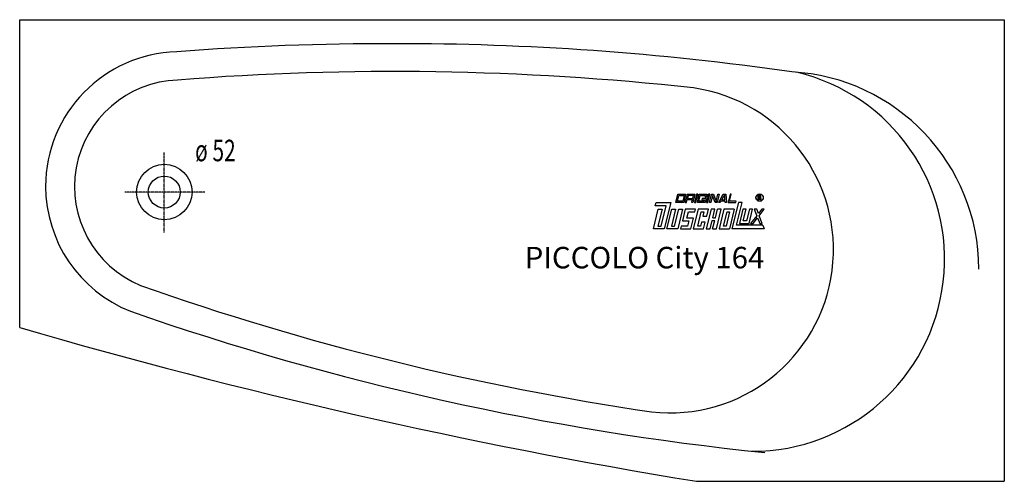
# Model space of a CAD drawing. Extents: x 0 to 1600, y 0 to 750.
import ezdxf

# ---------------------------------------------------------------- set-up
doc = ezdxf.new("R2010")
doc.units = 0
doc.header["$MEASUREMENT"] = 0
doc.linetypes.add('DOT_CENTER', pattern=[2, 1.25, -0.25, 0.25, -0.25])
doc.layers.get('0').update_dxf_attribs({"linetype": 'CONTINUOUS'})
for name, color, linetype in [('1', 7, 'CONTINUOUS'), ('MITTELLINIEN', 7, 'CONTINUOUS'), ('WANNE', 7, 'CONTINUOUS')]:
    doc.layers.add(name, color=color, linetype=linetype)
doc.styles.add('CONVERTER_1', font='txt.shx', dxfattribs={"width": 0.71262})

# ---------------------------------------------------------------- blocks, each defined once
blk = doc.blocks.new('DLX')
at = {"layer": '1', "color": 3, "linetype": 'CONTINUOUS'}
for p, q in [((1066.4, 453.1), (1069.7, 466.4)), ((1069, 455.3), (1071.2, 464.2)), ((1069.7, 466.4), (1082.2, 466.4)), ((1071.2, 464.2), (1079.6, 464.2)), ((1079.6, 464.2), (1077.4, 455.3)), ((1082.2, 466.4), (1079, 453.1)), ((1084.7, 466.4), (1081.5, 453.1)), ((1084.7, 466.4), (1097.3, 466.4)), ((1086.3, 464.2), (1085.2, 459.7)), ((1094.7, 464.2), (1086.3, 464.2)), ((1093.6, 459.7), (1094.7, 464.2)), ((1097.3, 466.4), (1095.4, 458.8)), ((1099.8, 466.4), (1096.6, 453.1)), ((1098.7, 453.1), (1101.9, 466.4)), ((1101.9, 466.4), (1099.8, 466.4)), ((1101.2, 453.1), (1104.4, 466.4)), ((1103.8, 455.3), (1106, 464.2)), ((1104.4, 466.4), (1117, 466.4)), ((1106, 464.2), (1114.4, 464.2)), ((1114.4, 464.2), (1113.8, 461.7)), ((1117, 466.4), (1115.8, 461.7)), ((1119.5, 466.4), (1116.2, 453.1)), ((1118.3, 453.1), (1121.6, 466.4)), ((1121.6, 466.4), (1119.5, 466.4)), ((1120.9, 453.1), (1124.1, 466.4)), ((1125.8, 464.6), (1122.9, 453.1)), ((1124.1, 466.4), (1127.2, 466.4)), ((1126.4, 462.9), (1125.8, 464.6)), ((1127.2, 466.4), (1131.7, 454.8)), ((1131.7, 454.8), (1134.6, 466.4)), ((1136.7, 466.4), (1133.4, 453.1)), ((1134.6, 466.4), (1136.7, 466.4)), ((1135.9, 453.1), (1143.4, 466.4)), ((1140.8, 457.5), (1144.6, 464.2)), ((1143.4, 466.4), (1147.5, 466.4)), ((1145.6, 464.2), (1144.6, 464.2)), ((1146.1, 457.5), (1145.6, 464.2)), ((1147.5, 466.4), (1148.5, 453.1)), ((1154.3, 466.4), (1151, 453.1)), ((1153.6, 455.3), (1156.4, 466.4)), ((1156.4, 466.4), (1154.3, 466.4)), ((1200, 457.5), (1200, 464.3)), ((1200, 464.3), (1202.4, 464.3)), ((1202.4, 464.3), (1202.7, 464.3)), ((1032.7, 447.6), (1034.1, 453.1)), ((1034.1, 453.1), (1058, 453.1)), ((1058, 453.1), (1047.5, 410)), ((1079, 453.1), (1066.4, 453.1)), ((1077.4, 455.3), (1069, 455.3)), ((1081.5, 453.1), (1083.6, 453.1)), ((1083.6, 453.1), (1084.7, 457.5)), ((1093, 457.5), (1084.7, 457.5)), ((1085.2, 459.7), (1093.6, 459.7)), ((1092, 453.1), (1093, 457.5)), ((1094.1, 453.1), (1092, 453.1)), ((1095, 457), (1094.1, 453.1)), ((1095.4, 458.8), (1094.7, 458)), ((1095, 457), (1094.7, 458)), ((1096.6, 453.1), (1098.7, 453.1)), ((1113.7, 453.1), (1101.2, 453.1)), ((1112.2, 455.3), (1103.8, 455.3)), ((1109.1, 459.7), (1108.5, 457.5)), ((1108.5, 457.5), (1112.7, 457.5)), ((1115.4, 459.7), (1109.1, 459.7)), ((1112.7, 457.5), (1112.2, 455.3)), ((1115.4, 459.7), (1113.7, 453.1)), ((1113.8, 461.7), (1115.8, 461.7)), ((1116.2, 453.1), (1118.3, 453.1)), ((1122.9, 453.1), (1120.9, 453.1)), ((1130.2, 453.1), (1126.4, 462.9)), ((1133.4, 453.1), (1130.2, 453.1)), ((1138.3, 453.1), (1135.9, 453.1)), ((1139.6, 455.3), (1138.3, 453.1)), ((1146.3, 455.3), (1139.6, 455.3)), ((1140.8, 457.5), (1146.1, 457.5)), ((1146.5, 453.1), (1146.3, 455.3)), ((1148.5, 453.1), (1146.5, 453.1)), ((1151, 453.1), (1163.6, 453.1)), ((1164.1, 455.3), (1153.6, 455.3)), ((1168, 453.1), (1157.4, 410)), ((1163.6, 453.1), (1164.1, 455.3)), ((1164.8, 416.2), (1173.8, 453.1)), ((1173.8, 453.1), (1168, 453.1)), ((1200.9, 457.5), (1200, 457.5)), ((1202.7, 463.5), (1200.9, 463.5)), ((1200.9, 463.5), (1200.9, 461.1)), ((1200.9, 461.1), (1202.9, 461.1)), ((1200.9, 460.2), (1200.9, 457.5)), ((1202.6, 460.2), (1200.9, 460.2)), ((1203.6, 457.5), (1203.6, 459.1)), ((1204.6, 457.5), (1203.6, 457.5)), ((1204.6, 459.3), (1204.6, 457.5)), ((1029.7, 410), (1037.5, 442.1)), ((1050.4, 447.6), (1032.7, 447.6)), ((1043.8, 442.1), (1037, 414.4)), ((1037.5, 442.1), (1043.8, 442.1)), ((1042.3, 414.4), (1050.4, 447.6)), ((1051.7, 410), (1059.5, 442.1)), ((1065.8, 442.1), (1059, 414.4)), ((1059.5, 442.1), (1065.8, 442.1)), ((1064.3, 414.4), (1071, 442.1)), ((1077.3, 442.1), (1069.5, 410)), ((1071, 442.1), (1077.3, 442.1)), ((1081.5, 442.1), (1076.9, 423.3)), ((1098.3, 442.1), (1081.5, 442.1)), ((1084.3, 427.7), (1086.7, 437.6)), ((1086.7, 437.6), (1097.2, 437.6)), ((1102.4, 442.1), (1094.6, 410)), ((1097.2, 437.6), (1098.3, 442.1)), ((1102, 414.4), (1107.6, 437.6)), ((1119.2, 442.1), (1102.4, 442.1)), ((1107.6, 437.6), (1111.8, 437.6)), ((1111.8, 437.6), (1110.2, 431)), ((1123.4, 442.1), (1115.5, 410)), ((1116.5, 431), (1119.2, 442.1)), ((1129.7, 442.1), (1123.4, 442.1)), ((1126.3, 428.2), (1129.7, 442.1)), ((1130.5, 428.2), (1133.9, 442.1)), ((1132.3, 410), (1140.1, 442.1)), ((1140.1, 442.1), (1133.9, 442.1)), ((1144.3, 442.1), (1136.5, 410)), ((1143.8, 414.4), (1149.5, 437.6)), ((1161.1, 442.1), (1144.3, 442.1)), ((1153.7, 437.6), (1148, 414.4)), ((1149.5, 437.6), (1153.7, 437.6)), ((1161.1, 442.1), (1153.2, 410)), ((1175.3, 442.1), (1169.6, 418.8)), ((1180.5, 442.1), (1175.3, 442.1)), ((1175.9, 423.3), (1180.5, 442.1)), ((1185.8, 442.1), (1181.2, 423.3)), ((1185.3, 418.8), (1191, 442.1)), ((1191, 442.1), (1185.8, 442.1)), ((1197.6, 442.1), (1193.5, 442.1)), ((1193.5, 442.1), (1197.7, 431.4)), ((1200.4, 434.9), (1197.6, 442.1)), ((1206, 442.1), (1200.4, 434.9)), ((1201.7, 431.4), (1210, 442.1)), ((1210, 442.1), (1206, 442.1)), ((1076.9, 423.3), (1087.4, 423.3)), ((1094.7, 427.7), (1084.3, 427.7)), ((1087.4, 423.3), (1085.2, 414.4)), ((1090.4, 410), (1094.7, 427.7)), ((1107.8, 421.1), (1106.1, 414.4)), ((1114, 421.1), (1107.8, 421.1)), ((1110.2, 431), (1116.5, 431)), ((1111.3, 410), (1114, 421.1)), ((1121.8, 410), (1125.2, 423.8)), ((1125.2, 423.8), (1129.4, 423.8)), ((1126, 410), (1129.4, 423.8)), ((1126.3, 428.2), (1130.5, 428.2)), ((1207.6, 416.2), (1164.8, 416.2)), ((1169.6, 418.8), (1185.3, 418.8)), ((1181.2, 423.3), (1175.9, 423.3)), ((1197.7, 431.4), (1187.8, 418.8)), ((1187.8, 418.8), (1191.9, 418.8)), ((1191.9, 418.8), (1199, 428)), ((1199, 428), (1202.5, 418.8)), ((1206.6, 418.8), (1201.7, 431.4)), ((1202.5, 418.8), (1206.6, 418.8)), ((1207.6, 416.2), (1210, 410)), ((1047.5, 410), (1029.7, 410)), ((1037, 414.4), (1042.3, 414.4)), ((1069.5, 410), (1051.7, 410)), ((1059, 414.4), (1064.3, 414.4)), ((1074.7, 414.4), (1073.6, 410)), ((1073.6, 410), (1090.4, 410)), ((1085.2, 414.4), (1074.7, 414.4)), ((1094.6, 410), (1111.3, 410)), ((1106.1, 414.4), (1102, 414.4)), ((1115.5, 410), (1121.8, 410)), ((1126, 410), (1132.3, 410)), ((1136.5, 410), (1153.2, 410)), ((1148, 414.4), (1143.8, 414.4)), ((1210, 410), (1157.4, 410))]:
    blk.add_line(p, q, dxfattribs=at)
for radius in [5.97, 5.53]:
    blk.add_circle((1202.4, 460.9), radius, dxfattribs=at)
for centre, radius, start, end in [((1202.6, 462.3), 2.01, -55.93, 86.2979), ((1202.5, 459.1), 1.16, 0.9851, 82.9183), ((1202.5, 462.3), 1.26, -74.8004, 80.9314), ((1203.2, 459.4), 1.39, -1.2986, 66.5449)]:
    blk.add_arc(centre, radius, start, end, dxfattribs=at)
blk = doc.blocks.new('WANNE_PICCOLO_CITY_164')
at = {"layer": '1', "color": 7, "linetype": 'CONTINUOUS'}
for p, q in [((0, 250), (0, 750)), ((0, 750), (1600, 750)), ((1600, 750), (1600, 0)), ((1100, 0), (1600, 0))]:
    blk.add_line(p, q, dxfattribs=at)
for centre, radius, start, end in [((598.1, -3788.6), 4499.6, 89.8704, 94.3714), ((613.8, -3788.6), 4499.6, 81.8122, 90.0706), ((261.3, 478.7), 219.3, 91.6163, 179.8653), ((607.9, -3794.2), 4460, 83.7312, 94.5185), ((1191, 360.9), 312, -90.2059, 76.6902), ((1237.2, 344.1), 321.5, 0.1261, 86.881), ((262.5, 478.6), 173.4, 91.9513, -112.4147), ((1057.1, 376.5), 265.3, -96.5916, 81.7987), ((261.3, 479.9), 219.3, -179.8063, -111.8124), ((1671.5, 4503.2), 4437.4, -109.4176, -98.3569), ((1677.2, 4570.4), 4547.7, -109.224, -95.888), ((2585.8, 9082.5), 9203.2, -106.31801, -99.29322)]:
    blk.add_arc(centre, radius, start, end, dxfattribs=at)
at = {"layer": 'MITTELLINIEN', "color": 3, "linetype": 'DOT_CENTER'}
for p, q in [((235, 404.3), (235, 534)), ((300.7, 470), (171, 470))]:
    blk.add_line(p, q, dxfattribs=at)
at = {"layer": 'WANNE', "color": 7, "linetype": 'CONTINUOUS'}
for radius in [45, 26]:
    blk.add_circle((235, 470), radius, dxfattribs=at)

msp = doc.modelspace()

# ---------------------------------------------------------------- block references
for name in ['WANNE_PICCOLO_CITY_164', 'DLX']:
    msp.add_blockref(name, (0, 0))

# ---------------------------------------------------------------- texts
at = {"layer": '1', "color": 3, "style": 'CONVERTER_1', "width": 0.71262}
msp.add_text('ø 52', height=35, dxfattribs=at).set_placement((285, 520))
at = {"layer": '1', "color": 2, "insert": (1210, 335), "char_height": 35, "attachment_point": 9, "style": 'CONVERTER_1'}
msp.add_mtext('PICCOLO City 164', dxfattribs=at)

doc.saveas('drawing.dxf')
